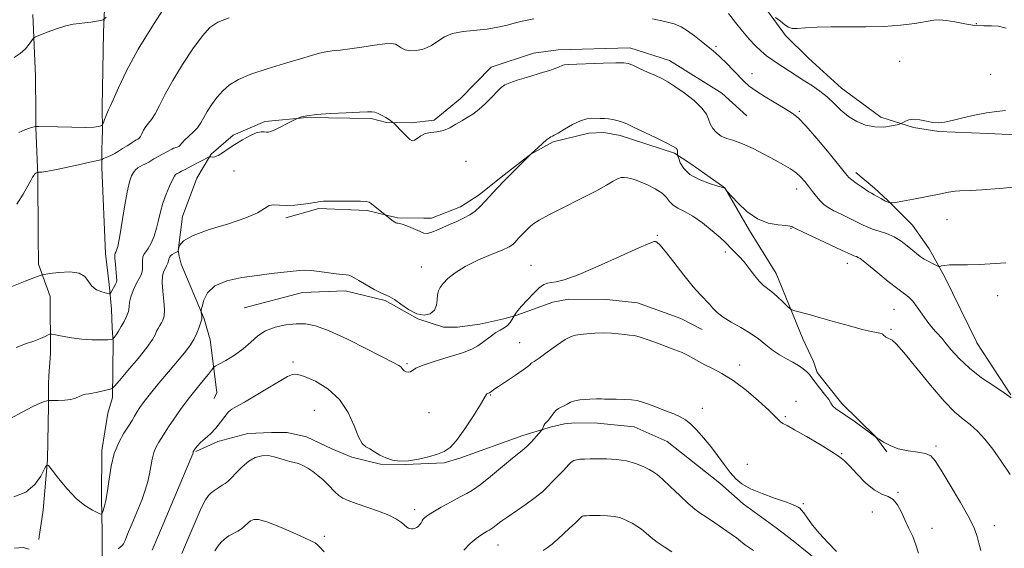
# Model space of a CAD drawing. Extents: x 2109800 to 2112700, y 342300 to 345200.
# Drawn here: x 2110066 to 2110465, y 343084 to 343299 of the extents above; entities that cross this region are included whole.
import ezdxf

# ---------------------------------------------------------------- set-up
doc = ezdxf.new("R2010")
doc.units = 0
doc.header["$MEASUREMENT"] = 0
for name, color, linetype, lineweight in [('DTM HARD BREAKLINE', 7, 'Continuous', 0), ('DTM SPOT ELEVATION', 2, 'Continuous', 13), ('INDEX CONTOUR', 41, 'Continuous', 13), ('INTERMEDIATE CONTOUR', 44, 'Continuous', 0)]:
    doc.layers.add(name, color=color, linetype=linetype, lineweight=lineweight)

msp = doc.modelspace()

# ---------------------------------------------------------------- linework, layer by layer
at = {"layer": 'DTM HARD BREAKLINE'}
for points in [[(2110352.138, 343325.721, 1048.256), (2110376.321, 343292.508, 1047.893), (2110385.633, 343283.364, 1047.375), (2110399.019, 343271.223, 1046.857), (2110414.993, 343259.399, 1046.459), (2110428.177, 343255.287, 1045.734), (2110438.428, 343253.653, 1045.837), (2110458.324, 343252.812, 1045.526), (2110469.775, 343252.263, 1045.613), (2110503.618, 343251.282, 1045.699), (2110524.266, 343248.422, 1045.906), (2110545.934, 343247.215, 1045.941), (2110561.116, 343246.791, 1045.889), (2110594.491, 343246.837, 1046.131), (2110607.158, 343247.937, 1046.235), (2110614.645, 343251.04, 1046.114), (2110637.187, 343263.088, 1045.613), (2110649.685, 343270.602, 1045.544), (2110667.036, 343282.214, 1045.475), (2110672.878, 343287.369, 1045.405), (2110682.008, 343299.304, 1045.336)], [(2110092.758, 343047.682, 1033.125), (2110096.198, 343051.87, 1033.369), (2110098.75, 343061.882, 1034.673), (2110098.921, 343066.907, 1035.143), (2110099.055, 343083.195, 1036.395), (2110099.038, 343086.432, 1037.004), (2110099.034, 343090.961, 1037.699), (2110098.829, 343104.797, 1038.291), (2110098.921, 343124.098, 1038.482), (2110101.386, 343139.305, 1039.473), (2110103.281, 343145.626, 1039.63), (2110103.502, 343168.168, 1041.908), (2110103.187, 343173.833, 1042.43), (2110102.919, 343181.494, 1043.039), (2110101.844, 343191.525, 1044.621), (2110100.448, 343204.099, 1044.639), (2110098.888, 343238.936, 1045.561), (2110098.921, 343242.799, 1046.082), (2110098.999, 343246.271, 1046.865), (2110099.078, 343250.055, 1047.387), (2110099.181, 343253.957, 1047.909), (2110099.09, 343263.499, 1048.326), (2110099.59, 343293.854, 1049.561), (2110100.639, 343319.079, 1051.787)], [(2110071.001, 343301.034, 1050.465), (2110072.004, 343276.116, 1049.213), (2110072.165, 343260.964, 1048.552), (2110072.179, 343255.183, 1047.943), (2110072.992, 343235.55, 1045.839), (2110073.167, 343211.088, 1044.813), (2110073.285, 343199.76, 1044.552), (2110077.993, 343186.567, 1042.83), (2110078.056, 343163.557, 1041.56), (2110077.41, 343154.424, 1041.143), (2110077.333, 343151.134, 1040.83), (2110077.312, 343148.249, 1040.395), (2110077.271, 343142.429, 1039.786), (2110076.837, 343120.309, 1038.03), (2110075.148, 343099.853, 1037.595), (2110074.635, 343096.305, 1036.986), (2110073.548, 343089.183, 1036.569), (2110073.402, 343087.956, 1036.517)], [(2110360.553, 343259.946, 1043.032), (2110350.477, 343269.152, 1042.893), (2110329.184, 343282.455, 1042.702), (2110313.131, 343287.627, 1042.528), (2110284.002, 343286.705, 1042.545), (2110273.985, 343285.421, 1042.667), (2110256.898, 343279.648, 1042.615), (2110244.357, 343266.837, 1042.65), (2110233.689, 343258.236, 1042.58), (2110224.395, 343257.12, 1042.372), (2110214.398, 343257.27, 1041.868), (2110208.221, 343258.823, 1041.781), (2110182.294, 343259.273, 1041.902), (2110165.001, 343257.719, 1042.302), (2110152.228, 343252.136, 1042.493), (2110143.298, 343244.392, 1042.406)], [(2110173.639, 343218.57, 1039.704), (2110186.998, 343222.377, 1039.843), (2110206.626, 343221.482, 1039.791), (2110218.89, 343218.624, 1040.156), (2110229.587, 343218.379, 1040.608), (2110232.654, 343218.421, 1040.712), (2110244.477, 343222.985, 1040.556), (2110251.933, 343227.856, 1040.365), (2110260.899, 343235.088, 1040.173), (2110272.953, 343244.357, 1040), (2110281.988, 343249.379, 1039.826), (2110296.491, 343252.984, 1039.426), (2110302.624, 343253.157, 1039.478), (2110309.158, 343252.036, 1039.53), (2110331.231, 343244.835, 1039.791), (2110337.476, 343240.757, 1040.834), (2110351.68, 343230.728, 1040.017), (2110361.71, 343213.485, 1039.756), (2110372.434, 343196.031, 1038.731), (2110383.232, 343169.456, 1037.41), (2110387.626, 343160.193, 1036.541), (2110389.121, 343155.754, 1036.454), (2110399.093, 343143.165, 1036.402), (2110412.831, 343129.758, 1036.002), (2110417.318, 343123.649, 1035.932)], [(2110143.298, 343244.392, 1042.406), (2110142.635, 343243.264, 1041.972), (2110137.531, 343234.678, 1040.877), (2110131.659, 343219.13, 1040.738), (2110129.831, 343205.246, 1040.095), (2110130.361, 343202.969, 1039.226), (2110131.084, 343199.706, 1038.704), (2110140.434, 343177.632, 1037.888), (2110142.813, 343168.998, 1037.297), (2110145.587, 343147.682, 1034.794), (2110144.456, 343145.228, 1034.76)], [(2110467.69, 343146.677, 1040.051), (2110453.889, 343167.852, 1041.276), (2110453.85, 343167.923, 1041.327), (2110440.722, 343194.761, 1041.679), (2110434.551, 343206.042, 1042.602), (2110427.823, 343215.584, 1042.938), (2110417.73, 343225.58, 1044.112), (2110412.426, 343230.598, 1044.364), (2110404.808, 343236.915, 1044.465)], [(2110156.728, 343181.987, 1037.007), (2110180.398, 343188.272, 1037.303), (2110197.687, 343188.925, 1037.546), (2110213.889, 343185.058, 1037.894), (2110227.148, 343177.568, 1037.999), (2110237.471, 343174.228, 1037.807), (2110243.155, 343174.227, 1037.198), (2110252.232, 343175.426, 1036.764), (2110261.947, 343177.57, 1036.485), (2110267.241, 343179.036, 1035.877), (2110281.822, 343184.267, 1035.111), (2110288.183, 343185.53, 1035.111), (2110303.741, 343185.414, 1034.972), (2110316.249, 343184.079, 1035.007), (2110333.824, 343177.716, 1035.042), (2110342.456, 343173.25, 1035.198)], [(2110137.026, 343123.693, 1033.876), (2110146.012, 343127.799, 1033.685), (2110158.222, 343131.054, 1032.8), (2110167.705, 343131.476, 1032.661), (2110174.158, 343131.383, 1032.679), (2110181.906, 343129.676, 1032.87), (2110192.274, 343124.771, 1033.182), (2110200.331, 343121.482, 1033.668), (2110212.011, 343118.585, 1033.876), (2110222.096, 343118.381, 1033.962), (2110237.821, 343119.19, 1033.72), (2110244.215, 343121.044, 1033.668), (2110269.693, 343130.248, 1032.523), (2110281.322, 343133.75, 1031.759), (2110286.607, 343134.899, 1031.326), (2110290.744, 343135.302, 1031.274), (2110299.96, 343135.197, 1031.256), (2110314.871, 343133.745, 1031.135), (2110328.287, 343127.749, 1031.187), (2110349.622, 343110.912, 1031.499), (2110359.079, 343102.485, 1031.551), (2110372.479, 343092.777, 1031.482), (2110379.355, 343087.429, 1031.447), (2110398.405, 343072.024, 1031.569)]]:
    msp.add_polyline3d(points, dxfattribs=at)
at = {"layer": 'DTM SPOT ELEVATION'}
for p in [(2110453.67, 343297.39, 1048.1), (2110348.09, 343288.17, 1044.2), (2110422.59, 343282.12, 1047.4), (2110362.69, 343277.01, 1044.5), (2110459.55, 343276.76, 1046.8), (2110381.91, 343261.78, 1044.2), (2110246.63, 343241.51, 1040.7), (2110152.6, 343237.53, 1040.6), (2110380.83, 343230.29, 1041.4), (2110441.83, 343217.82, 1043.2), (2110378.45, 343214.33, 1039.9), (2110324.31, 343211.5, 1036.1), (2110351.91, 343204.69, 1037.6), (2110228.55, 343198.6, 1038.6), (2110273.01, 343199.32, 1036.9), (2110401.41, 343200.03, 1039.4), (2110462.36, 343186.99, 1041.2), (2110420.29, 343181.46, 1039.1), (2110419.09, 343173.37, 1038.2), (2110268.42, 343167.91, 1034.9), (2110176.45, 343160.03, 1034.3), (2110222.79, 343159.37, 1036.2), (2110357.71, 343158.81, 1034.5), (2110256.53, 343146.66, 1033.9), (2110342.49, 343141.3, 1032.5), (2110380.54, 343144.14, 1034.5), (2110185.17, 343140.44, 1032.9), (2110231.63, 343139.45, 1035.2), (2110376.17, 343137.92, 1034.2), (2110437.27, 343125.93, 1036.3), (2110399.05, 343122.8, 1034.1), (2110360.8, 343118.55, 1032.7), (2110421.87, 343107.1, 1034.1), (2110383.45, 343102.54, 1032.1), (2110225.84, 343100.16, 1032.5), (2110411.55, 343099.16, 1033.3), (2110460.92, 343093.57, 1036.6), (2110189.21, 343089.23, 1030.3), (2110435.75, 343092.6, 1034.6), (2110259.65, 343085.8, 1029.2)]:
    msp.add_point(p, dxfattribs=at)
at = {"layer": 'INDEX CONTOUR'}
for points in [[(2110063.357, 343283.699, 1050), (2110065.862, 343285.233, 1050), (2110067.925, 343287.098, 1050), (2110069.503, 343289.02, 1050), (2110070.57, 343290.566, 1050), (2110071.224, 343291.454, 1050), (2110072.052, 343292.009, 1050), (2110073.762, 343292.706, 1050), (2110076.808, 343293.874, 1050), (2110080.607, 343295.254, 1050), (2110084.322, 343296.438, 1050), (2110087.317, 343297.129, 1050), (2110089.773, 343297.463, 1050), (2110092.072, 343297.685, 1050), (2110094.471, 343297.984, 1050), (2110096.723, 343298.322, 1050), (2110098.453, 343298.605, 1050), (2110099.517, 343298.916, 1050), (2110100.691, 343300.051, 1050)], [(2110061.613, 343136.959, 1040), (2110066.643, 343139.727, 1040), (2110070.992, 343141.963, 1040), (2110073.957, 343143.339, 1040), (2110075.709, 343144.022, 1040), (2110076.638, 343144.301, 1040), (2110077.157, 343144.422, 1040), (2110077.772, 343144.465, 1040), (2110081.198, 343144.468, 1040), (2110083.885, 343144.561, 1040), (2110086.418, 343144.84, 1040), (2110088.309, 343145.356, 1040), (2110089.717, 343145.983, 1040), (2110090.965, 343146.553, 1040), (2110092.295, 343146.937, 1040), (2110093.627, 343147.17, 1040), (2110094.799, 343147.328, 1040), (2110095.725, 343147.483, 1040), (2110096.61, 343147.679, 1040), (2110102.256, 343149.036, 1040), (2110103.104, 343149.331, 1040), (2110104.09, 343150.227, 1040), (2110106.059, 343152.491, 1040), (2110109.519, 343156.552, 1040), (2110113.636, 343161.478, 1040), (2110117.237, 343165.999, 1040), (2110119.444, 343169.144, 1040), (2110120.557, 343171.137, 1040), (2110121.168, 343172.503, 1040), (2110121.765, 343173.683, 1040), (2110122.418, 343174.798, 1040), (2110123.09, 343175.89, 1040), (2110123.726, 343177.061, 1040), (2110124.192, 343178.677, 1040), (2110124.331, 343181.165, 1040), (2110124.07, 343184.738, 1040), (2110123.651, 343188.756, 1040), (2110123.398, 343192.362, 1040), (2110123.551, 343194.915, 1040), (2110124.014, 343196.614, 1040), (2110124.609, 343197.874, 1040), (2110125.178, 343199.03, 1040), (2110125.649, 343200.109, 1040), (2110125.974, 343201.059, 1040), (2110126.145, 343201.849, 1040), (2110126.332, 343202.523, 1040), (2110126.749, 343203.141, 1040), (2110127.526, 343203.744, 1040), (2110128.457, 343204.283, 1040), (2110129.255, 343204.686, 1040), (2110129.708, 343204.943, 1040), (2110129.922, 343205.294, 1040), (2110130.078, 343206.038, 1040), (2110130.506, 343207.395, 1040), (2110132.108, 343209.26, 1040), (2110135.935, 343211.449, 1040), (2110142.521, 343213.791, 1040), (2110150.344, 343216.173, 1040), (2110157.367, 343218.499, 1040), (2110162.055, 343220.648, 1040), (2110164.886, 343222.4, 1040), (2110166.838, 343223.516, 1040), (2110168.765, 343223.863, 1040), (2110171.016, 343223.751, 1040), (2110173.817, 343223.598, 1040), (2110177.239, 343223.727, 1040), (2110180.736, 343224.068, 1040), (2110183.611, 343224.459, 1040), (2110185.361, 343224.765, 1040), (2110186.268, 343224.978, 1040), (2110186.811, 343225.121, 1040), (2110187.482, 343225.216, 1040), (2110188.821, 343225.277, 1040), (2110191.384, 343225.319, 1040), (2110195.425, 343225.349, 1040), (2110200.005, 343225.359, 1040), (2110203.883, 343225.338, 1040), (2110206.171, 343225.247, 1040), (2110207.373, 343224.945, 1040), (2110208.346, 343224.264, 1040), (2110213.806, 343219.73, 1040), (2110217.114, 343217.258, 1040), (2110217.782, 343216.796, 1040), (2110218.238, 343216.546, 1040), (2110218.61, 343216.45, 1040), (2110219.052, 343216.425, 1040), (2110219.823, 343216.295, 1040), (2110221.209, 343215.861, 1040), (2110223.351, 343215.006, 1040), (2110228.037, 343212.986, 1040), (2110229.614, 343212.38, 1040), (2110230.889, 343212.223, 1040), (2110232.384, 343212.567, 1040), (2110234.495, 343213.416, 1040), (2110239.981, 343215.89, 1040), (2110242.893, 343217.129, 1040), (2110245.688, 343218.374, 1040), (2110248.228, 343219.741, 1040), (2110250.434, 343221.33, 1040), (2110252.454, 343223.184, 1040), (2110254.495, 343225.331, 1040), (2110259.289, 343230.572, 1040), (2110262.21, 343233.666, 1040), (2110265.472, 343236.987, 1040), (2110268.61, 343240.103, 1040), (2110273.251, 343244.629, 1040), (2110275.772, 343246.961, 1040), (2110277.663, 343248.681, 1040), (2110279.357, 343250.169, 1040), (2110280.462, 343251.047, 1040), (2110281.077, 343251.433, 1040), (2110281.752, 343251.685, 1040), (2110282.473, 343252.064, 1040), (2110284.026, 343252.974, 1040), (2110286.666, 343254.551, 1040), (2110289.902, 343256.378, 1040), (2110293.057, 343257.899, 1040), (2110295.608, 343258.703, 1040), (2110297.644, 343258.952, 1040), (2110301.098, 343258.945, 1040), (2110302.784, 343258.916, 1040), (2110304.487, 343258.785, 1040), (2110306.209, 343258.498, 1040), (2110307.848, 343258.104, 1040), (2110309.278, 343257.677, 1040), (2110310.516, 343257.227, 1040), (2110312.146, 343256.511, 1040), (2110314.894, 343255.221, 1040), (2110319.157, 343253.198, 1040), (2110324.002, 343250.882, 1040), (2110328.165, 343248.86, 1040), (2110330.691, 343247.566, 1040), (2110331.865, 343246.808, 1040), (2110332.28, 343246.241, 1040), (2110332.439, 343245.601, 1040), (2110332.491, 343244.949, 1040), (2110332.49, 343244.427, 1040), (2110332.501, 343244.087, 1040), (2110332.615, 343243.617, 1040), (2110332.928, 343242.615, 1040), (2110333.591, 343240.819, 1040), (2110334.96, 343238.527, 1040), (2110337.445, 343236.179, 1040), (2110341.202, 343234.151, 1040), (2110345.374, 343232.559, 1040), (2110348.847, 343231.454, 1040), (2110350.8, 343230.846, 1040), (2110351.567, 343230.567, 1040), (2110351.77, 343230.405, 1040), (2110352.377, 343229.567, 1040), (2110352.932, 343228.938, 1040), (2110354.369, 343227.334, 1040), (2110357.019, 343224.471, 1040), (2110360.643, 343221.081, 1040), (2110364.856, 343218.153, 1040), (2110369.242, 343216.428, 1040), (2110373.259, 343215.67, 1040), (2110376.335, 343215.397, 1040), (2110378.073, 343215.208, 1040), (2110378.792, 343215.036, 1040), (2110379.221, 343214.736, 1040), (2110380.301, 343214.205, 1040), (2110383.102, 343212.888, 1040), (2110398.944, 343205.479, 1040), (2110403.18, 343203.487, 1040), (2110403.764, 343203.254, 1040), (2110404.366, 343203.064, 1040), (2110405.066, 343202.828, 1040), (2110405.778, 343202.518, 1040), (2110406.523, 343202.047, 1040), (2110407.76, 343201.069, 1040), (2110413.707, 343196.183, 1040), (2110417.965, 343192.742, 1040), (2110421.81, 343189.728, 1040), (2110424.493, 343187.745, 1040), (2110426.332, 343186.316, 1040), (2110427.915, 343184.696, 1040), (2110429.704, 343182.341, 1040), (2110431.668, 343179.523, 1040), (2110433.655, 343176.716, 1040), (2110435.513, 343174.321, 1040), (2110437.101, 343172.459, 1040), (2110438.284, 343171.178, 1040), (2110439.036, 343170.403, 1040), (2110439.79, 343169.568, 1040), (2110441.09, 343167.983, 1040), (2110443.376, 343165.17, 1040), (2110446.666, 343161.484, 1040), (2110450.873, 343157.491, 1040), (2110455.794, 343153.691, 1040), (2110460.753, 343150.318, 1040), (2110464.961, 343147.543, 1040), (2110467.818, 343145.486, 1040)], [(2110245.837, 343083.715, 1030), (2110248.388, 343086.321, 1030), (2110250.739, 343088.356, 1030), (2110252.666, 343089.804, 1030), (2110254.156, 343090.766, 1030), (2110255.248, 343091.372, 1030), (2110256.019, 343091.768, 1030), (2110256.701, 343092.161, 1030), (2110257.567, 343092.775, 1030), (2110258.87, 343093.799, 1030), (2110260.808, 343095.285, 1030), (2110263.559, 343097.255, 1030), (2110271.122, 343102.349, 1030), (2110274.777, 343104.997, 1030), (2110277.639, 343107.411, 1030), (2110279.835, 343109.556, 1030), (2110281.648, 343111.448, 1030), (2110283.308, 343113.107, 1030), (2110284.832, 343114.595, 1030), (2110286.186, 343115.98, 1030), (2110288.387, 343118.484, 1030), (2110289.355, 343119.417, 1030), (2110290.34, 343120.027, 1030), (2110291.466, 343120.375, 1030), (2110292.872, 343120.558, 1030), (2110294.69, 343120.656, 1030), (2110297.038, 343120.703, 1030), (2110300.03, 343120.716, 1030), (2110303.697, 343120.684, 1030), (2110307.733, 343120.464, 1030), (2110311.752, 343119.882, 1030), (2110315.406, 343118.847, 1030), (2110318.509, 343117.592, 1030), (2110320.918, 343116.43, 1030), (2110322.632, 343115.523, 1030), (2110324.219, 343114.416, 1030), (2110326.391, 343112.504, 1030), (2110329.61, 343109.427, 1030), (2110333.34, 343105.826, 1030), (2110336.796, 343102.587, 1030), (2110339.436, 343100.345, 1030), (2110341.695, 343098.706, 1030), (2110344.253, 343097.021, 1030), (2110347.557, 343094.827, 1030), (2110351.124, 343092.405, 1030), (2110354.24, 343090.221, 1030), (2110356.379, 343088.624, 1030), (2110358.885, 343086.598, 1030), (2110360.026, 343085.744, 1030), (2110361.187, 343084.928, 1030), (2110363.251, 343083.513, 1030)], [(2110144.771, 343083.412, 1030), (2110146.106, 343085.403, 1030), (2110147.381, 343086.908, 1030), (2110148.528, 343088.029, 1030), (2110149.516, 343088.865, 1030), (2110150.46, 343089.52, 1030), (2110151.51, 343090.099, 1030), (2110152.772, 343090.7, 1030), (2110154.165, 343091.408, 1030), (2110155.563, 343092.304, 1030), (2110156.87, 343093.419, 1030), (2110158.095, 343094.585, 1030), (2110159.276, 343095.584, 1030), (2110160.559, 343096.191, 1030), (2110162.513, 343096.151, 1030), (2110165.815, 343095.201, 1030), (2110170.792, 343093.243, 1030), (2110176.369, 343090.839, 1030), (2110181.122, 343088.712, 1030), (2110184, 343087.395, 1030), (2110185.442, 343086.638, 1030), (2110186.26, 343086, 1030), (2110187.12, 343085.133, 1030), (2110189.149, 343082.983, 1030)]]:
    msp.add_polyline3d(points, dxfattribs=at)
at = {"layer": 'INTERMEDIATE CONTOUR'}
for points in [[(2110065.213, 343253.191, 1048), (2110067.711, 343254.276, 1048), (2110069.64, 343254.925, 1048), (2110071.94, 343255.649, 1048), (2110072.25, 343255.697, 1048), (2110073.314, 343255.683, 1048), (2110080.929, 343255.439, 1048), (2110086.817, 343255.294, 1048), (2110092.128, 343255.26, 1048), (2110095.645, 343255.398, 1048), (2110097.586, 343255.633, 1048), (2110098.527, 343255.858, 1048), (2110098.988, 343256.025, 1048), (2110099.254, 343256.349, 1048), (2110099.555, 343257.107, 1048), (2110100.054, 343258.455, 1048), (2110100.661, 343260.055, 1048), (2110101.22, 343261.448, 1048), (2110101.666, 343262.422, 1048), (2110102.296, 343263.743, 1048), (2110103.497, 343266.424, 1048), (2110105.629, 343271.264, 1048), (2110108.953, 343278.205, 1048), (2110113.699, 343286.976, 1048), (2110119.829, 343297.046, 1048), (2110126.214, 343306.856, 1048)], [(2110353.083, 343301.511, 1046), (2110355.949, 343297.893, 1046), (2110358.793, 343294.35, 1046), (2110361.513, 343291.127, 1046), (2110364.033, 343288.411, 1046), (2110366.369, 343286.176, 1046), (2110368.562, 343284.343, 1046), (2110370.673, 343282.808, 1046), (2110372.842, 343281.385, 1046), (2110375.23, 343279.863, 1046), (2110377.95, 343278.088, 1046), (2110380.928, 343276.125, 1046), (2110384.041, 343274.095, 1046), (2110387.175, 343272.072, 1046), (2110390.248, 343269.958, 1046), (2110393.186, 343267.609, 1046), (2110395.963, 343264.955, 1046), (2110398.746, 343262.216, 1046), (2110401.754, 343259.688, 1046), (2110405.135, 343257.631, 1046), (2110408.778, 343256.18, 1046), (2110412.504, 343255.437, 1046), (2110416.104, 343255.424, 1046), (2110419.243, 343255.856, 1046), (2110421.558, 343256.367, 1046), (2110422.836, 343256.686, 1046), (2110423.469, 343256.917, 1046), (2110424.884, 343257.823, 1046), (2110426.268, 343258.38, 1046), (2110428.209, 343258.617, 1046), (2110430.696, 343258.329, 1046), (2110433.436, 343257.762, 1046), (2110436.066, 343257.27, 1046), (2110438.379, 343257.148, 1046), (2110440.805, 343257.433, 1046), (2110443.928, 343258.1, 1046), (2110448.128, 343259.087, 1046), (2110452.96, 343260.184, 1046), (2110457.77, 343261.141, 1046), (2110462.006, 343261.766, 1046), (2110465.516, 343262.078, 1046)], [(2110061.766, 343190.489, 1044), (2110067.853, 343192.81, 1044), (2110073.042, 343194.84, 1044), (2110074.384, 343195.341, 1044), (2110075.604, 343195.623, 1044), (2110077.748, 343195.927, 1044), (2110081.474, 343196.375, 1044), (2110085.895, 343196.612, 1044), (2110089.739, 343196.16, 1044), (2110092.093, 343194.725, 1044), (2110093.496, 343192.732, 1044), (2110094.846, 343190.786, 1044), (2110096.795, 343189.371, 1044), (2110098.987, 343188.473, 1044), (2110100.817, 343187.957, 1044), (2110101.853, 343187.727, 1044), (2110102.343, 343187.838, 1044), (2110102.707, 343188.387, 1044), (2110104.507, 343191.661, 1044), (2110104.855, 343192.388, 1044), (2110104.973, 343193.189, 1044), (2110104.9, 343194.62, 1044), (2110104.44, 343199.789, 1044), (2110104.271, 343202.161, 1044), (2110104.268, 343203.541, 1044), (2110104.409, 343204.194, 1044), (2110104.643, 343204.595, 1044), (2110104.944, 343205.272, 1044), (2110105.382, 343206.975, 1044), (2110106.053, 343210.505, 1044), (2110108.119, 343222.981, 1044), (2110109.218, 343229.03, 1044), (2110110.172, 343233.135, 1044), (2110111.015, 343235.578, 1044), (2110111.821, 343237.024, 1044), (2110112.652, 343238.043, 1044), (2110113.524, 343238.812, 1044), (2110114.444, 343239.407, 1044), (2110115.403, 343239.9, 1044), (2110116.344, 343240.335, 1044), (2110117.198, 343240.75, 1044), (2110117.949, 343241.19, 1044), (2110118.802, 343241.732, 1044), (2110120.016, 343242.458, 1044), (2110121.737, 343243.409, 1044), (2110125.361, 343245.367, 1044), (2110127.328, 343246.488, 1044), (2110128.001, 343246.773, 1044), (2110129.526, 343247.18, 1044), (2110130.21, 343247.517, 1044), (2110130.758, 343248.079, 1044), (2110131.399, 343248.915, 1044), (2110132.433, 343250.064, 1044), (2110135.942, 343253.267, 1044), (2110137.733, 343255.142, 1044), (2110139.133, 343257.103, 1044), (2110140.343, 343259.236, 1044), (2110141.685, 343261.67, 1044), (2110143.415, 343264.46, 1044), (2110145.533, 343267.387, 1044), (2110147.972, 343270.159, 1044), (2110150.771, 343272.569, 1044), (2110154.381, 343274.735, 1044), (2110159.359, 343276.859, 1044), (2110165.944, 343279.068, 1044), (2110173.096, 343281.207, 1044), (2110179.46, 343283.047, 1044), (2110184.032, 343284.416, 1044), (2110187.221, 343285.355, 1044), (2110189.788, 343285.96, 1044), (2110192.425, 343286.343, 1044), (2110195.548, 343286.675, 1044), (2110199.504, 343287.145, 1044), (2110204.414, 343287.862, 1044), (2110209.501, 343288.633, 1044), (2110213.763, 343289.189, 1044), (2110216.479, 343289.317, 1044), (2110218.044, 343289.033, 1044), (2110219.136, 343288.408, 1044), (2110220.344, 343287.553, 1044), (2110221.915, 343286.743, 1044), (2110224.011, 343286.289, 1044), (2110226.702, 343286.443, 1044), (2110229.696, 343287.2, 1044), (2110232.611, 343288.494, 1044), (2110235.221, 343290.202, 1044), (2110237.907, 343291.975, 1044), (2110241.209, 343293.409, 1044), (2110245.477, 343294.23, 1044), (2110255.177, 343295.143, 1044), (2110259.56, 343295.887, 1044), (2110263.389, 343296.801, 1044), (2110266.677, 343297.674, 1044), (2110269.465, 343298.345, 1044), (2110274.194, 343299.348, 1044)], [(2110064.481, 343224.133, 1046), (2110067.065, 343228.215, 1046), (2110070.103, 343233.748, 1046), (2110070.852, 343235.037, 1046), (2110071.325, 343235.764, 1046), (2110071.677, 343236.232, 1046), (2110071.963, 343236.541, 1046), (2110072.214, 343236.741, 1046), (2110072.451, 343236.876, 1046), (2110072.659, 343236.964, 1046), (2110072.92, 343237.042, 1046), (2110073.13, 343237.06, 1046), (2110073.62, 343237.082, 1046), (2110074.571, 343237.139, 1046), (2110076.16, 343237.319, 1046), (2110078.566, 343237.722, 1046), (2110081.854, 343238.41, 1046), (2110085.645, 343239.267, 1046), (2110089.446, 343240.139, 1046), (2110092.817, 343240.891, 1046), (2110098.488, 343242.103, 1046), (2110098.892, 343242.203, 1046), (2110099.018, 343242.271, 1046), (2110099.178, 343242.384, 1046), (2110099.547, 343242.585, 1046), (2110100.266, 343242.912, 1046), (2110101.412, 343243.386, 1046), (2110102.799, 343243.976, 1046), (2110104.177, 343244.639, 1046), (2110105.354, 343245.333, 1046), (2110107.314, 343246.671, 1046), (2110108.271, 343247.263, 1046), (2110109.246, 343247.832, 1046), (2110110.227, 343248.427, 1046), (2110111.196, 343249.07, 1046), (2110112.102, 343249.686, 1046), (2110112.889, 343250.172, 1046), (2110113.523, 343250.488, 1046), (2110114.063, 343250.844, 1046), (2110114.592, 343251.511, 1046), (2110115.186, 343252.667, 1046), (2110115.897, 343254.122, 1046), (2110116.767, 343255.596, 1046), (2110117.836, 343256.934, 1046), (2110119.117, 343258.499, 1046), (2110120.615, 343260.783, 1046), (2110122.381, 343264.183, 1046), (2110124.648, 343268.721, 1046), (2110127.692, 343274.323, 1046), (2110131.622, 343280.753, 1046), (2110135.873, 343287.121, 1046), (2110139.711, 343292.373, 1046), (2110142.741, 343295.781, 1046), (2110145.927, 343297.926, 1046), (2110150.574, 343299.716, 1046)], [(2110322.259, 343299.29, 1044), (2110327.288, 343298.276, 1044), (2110331.072, 343297.233, 1044), (2110333.954, 343296.027, 1044), (2110336.553, 343294.464, 1044), (2110339.328, 343292.452, 1044), (2110342.084, 343290.286, 1044), (2110346.248, 343286.922, 1044), (2110347.824, 343285.589, 1044), (2110349.713, 343283.835, 1044), (2110352.261, 343281.318, 1044), (2110355.095, 343278.439, 1044), (2110359.632, 343273.765, 1044), (2110361.545, 343272.051, 1044), (2110364.165, 343270.137, 1044), (2110367.967, 343267.688, 1044), (2110372.277, 343265.056, 1044), (2110376.134, 343262.765, 1044), (2110378.916, 343261.072, 1044), (2110381.339, 343259.153, 1044), (2110384.459, 343255.916, 1044), (2110388.943, 343250.724, 1044), (2110393.914, 343244.752, 1044), (2110400.621, 343236.556, 1044), (2110402.017, 343234.984, 1044), (2110403.22, 343233.94, 1044), (2110404.924, 343232.661, 1044), (2110406.91, 343231.246, 1044), (2110408.727, 343230.009, 1044), (2110410.058, 343229.17, 1044), (2110411.115, 343228.567, 1044), (2110412.245, 343227.945, 1044), (2110415.241, 343226.235, 1044), (2110416.613, 343225.479, 1044), (2110417.568, 343225.009, 1044), (2110418.149, 343224.778, 1044), (2110418.638, 343224.643, 1044), (2110418.783, 343224.629, 1044), (2110419.026, 343224.626, 1044), (2110419.569, 343224.652, 1044), (2110420.931, 343224.827, 1044), (2110423.708, 343225.304, 1044), (2110428.204, 343226.164, 1044), (2110438.564, 343228.208, 1044), (2110442.352, 343228.925, 1044), (2110445.031, 343229.361, 1044), (2110446.984, 343229.558, 1044), (2110451.293, 343229.629, 1044), (2110455.87, 343229.899, 1044), (2110463.12, 343230.524, 1044), (2110471.671, 343231.297, 1044)], [(2110372.151, 343299.926, 1048), (2110374.169, 343298.328, 1048), (2110376.045, 343296.883, 1048), (2110377.47, 343295.93, 1048), (2110378.918, 343295.464, 1048), (2110381.059, 343295.395, 1048), (2110384.432, 343295.611, 1048), (2110389.063, 343295.927, 1048), (2110394.85, 343296.136, 1048), (2110401.615, 343296.11, 1048), (2110408.899, 343296.035, 1048), (2110416.17, 343296.175, 1048), (2110422.921, 343296.707, 1048), (2110428.755, 343297.473, 1048), (2110436.404, 343298.755, 1048), (2110438.794, 343298.945, 1048), (2110441.418, 343298.714, 1048), (2110444.96, 343298.055, 1048), (2110449.066, 343297.251, 1048), (2110453.119, 343296.661, 1048), (2110456.648, 343296.517, 1048), (2110459.766, 343296.541, 1048), (2110462.729, 343296.33, 1048), (2110465.706, 343295.607, 1048)], [(2110064.121, 343165.983, 1042), (2110067.961, 343167.396, 1042), (2110071.386, 343168.556, 1042), (2110074.044, 343169.582, 1042), (2110075.933, 343170.44, 1042), (2110077.14, 343171.057, 1042), (2110077.848, 343171.372, 1042), (2110078.63, 343171.374, 1042), (2110080.156, 343171.066, 1042), (2110082.907, 343170.487, 1042), (2110086.598, 343169.819, 1042), (2110090.757, 343169.285, 1042), (2110094.912, 343169.046, 1042), (2110098.593, 343169.028, 1042), (2110101.333, 343169.098, 1042), (2110102.84, 343169.177, 1042), (2110103.53, 343169.412, 1042), (2110103.991, 343170.004, 1042), (2110104.7, 343171.099, 1042), (2110105.669, 343172.622, 1042), (2110106.798, 343174.442, 1042), (2110107.968, 343176.432, 1042), (2110109.005, 343178.482, 1042), (2110109.721, 343180.485, 1042), (2110110.024, 343182.387, 1042), (2110110.207, 343184.341, 1042), (2110110.66, 343186.55, 1042), (2110111.646, 343189.115, 1042), (2110112.915, 343191.715, 1042), (2110114.092, 343193.923, 1042), (2110114.879, 343195.459, 1042), (2110115.294, 343196.618, 1042), (2110115.437, 343197.839, 1042), (2110115.399, 343201.163, 1042), (2110115.556, 343202.674, 1042), (2110116.024, 343203.746, 1042), (2110116.782, 343204.736, 1042), (2110117.774, 343206.146, 1042), (2110118.924, 343208.345, 1042), (2110120.097, 343211.178, 1042), (2110121.141, 343214.358, 1042), (2110121.967, 343217.651, 1042), (2110122.742, 343221.034, 1042), (2110123.694, 343224.536, 1042), (2110124.966, 343228.108, 1042), (2110126.352, 343231.386, 1042), (2110127.558, 343233.923, 1042), (2110128.369, 343235.415, 1042), (2110128.871, 343236.105, 1042), (2110129.229, 343236.379, 1042), (2110129.574, 343236.556, 1042), (2110130.22, 343236.862, 1042), (2110131.236, 343237.443, 1042), (2110132.718, 343238.246, 1042), (2110135.203, 343239.554, 1042), (2110142.468, 343243.316, 1042), (2110142.682, 343243.333, 1042), (2110143.13, 343243.256, 1042), (2110143.742, 343243.187, 1042), (2110144.711, 343243.304, 1042), (2110146.093, 343243.844, 1042), (2110147.932, 343244.974, 1042), (2110150.214, 343246.557, 1042), (2110152.915, 343248.386, 1042), (2110155.947, 343250.241, 1042), (2110158.971, 343251.869, 1042), (2110161.589, 343253.008, 1042), (2110163.5, 343253.487, 1042), (2110164.818, 343253.507, 1042), (2110165.754, 343253.365, 1042), (2110166.55, 343253.329, 1042), (2110167.555, 343253.578, 1042), (2110169.145, 343254.262, 1042), (2110171.518, 343255.444, 1042), (2110174.148, 343256.815, 1042), (2110177.574, 343258.63, 1042), (2110178.219, 343258.939, 1042), (2110178.82, 343259.166, 1042), (2110179.932, 343259.518, 1042), (2110182.123, 343259.968, 1042), (2110185.963, 343260.435, 1042), (2110191.665, 343260.846, 1042), (2110198.005, 343261.187, 1042), (2110203.403, 343261.451, 1042), (2110206.706, 343261.624, 1042), (2110208.468, 343261.632, 1042), (2110209.669, 343261.393, 1042), (2110211.083, 343260.859, 1042), (2110212.655, 343260.127, 1042), (2110214.124, 343259.336, 1042), (2110215.277, 343258.605, 1042), (2110216.099, 343257.997, 1042), (2110216.94, 343257.289, 1042), (2110217.321, 343256.918, 1042), (2110221.14, 343253.048, 1042), (2110222.732, 343251.469, 1042), (2110223.936, 343250.368, 1042), (2110224.88, 343249.866, 1042), (2110225.795, 343250.018, 1042), (2110226.892, 343250.799, 1042), (2110228.291, 343251.861, 1042), (2110230.09, 343252.769, 1042), (2110232.338, 343253.233, 1042), (2110234.885, 343253.525, 1042), (2110237.53, 343254.058, 1042), (2110240.107, 343255.125, 1042), (2110242.573, 343256.54, 1042), (2110244.919, 343257.996, 1042), (2110247.161, 343259.297, 1042), (2110249.429, 343260.683, 1042), (2110251.879, 343262.506, 1042), (2110254.576, 343264.963, 1042), (2110257.219, 343267.635, 1042), (2110259.416, 343269.948, 1042), (2110260.959, 343271.49, 1042), (2110262.375, 343272.496, 1042), (2110264.377, 343273.367, 1042), (2110267.45, 343274.408, 1042), (2110271.177, 343275.56, 1042), (2110278.129, 343277.625, 1042), (2110280.731, 343278.425, 1042), (2110282.74, 343279.111, 1042), (2110284.197, 343279.71, 1042), (2110285.941, 343280.536, 1042), (2110286.629, 343280.714, 1042), (2110288.056, 343280.805, 1042), (2110302.323, 343281.3, 1042), (2110307.498, 343281.457, 1042), (2110310.624, 343281.466, 1042), (2110312.47, 343281.188, 1042), (2110314.298, 343280.47, 1042), (2110317.046, 343279.237, 1042), (2110320.349, 343277.731, 1042), (2110323.519, 343276.272, 1042), (2110326.092, 343275.051, 1042), (2110328.5, 343273.744, 1042), (2110331.4, 343271.901, 1042), (2110335.179, 343269.237, 1042), (2110339.156, 343266.133, 1042), (2110342.377, 343263.138, 1042), (2110344.176, 343260.669, 1042), (2110345.022, 343258.616, 1042), (2110345.668, 343256.739, 1042), (2110346.729, 343254.871, 1042), (2110348.266, 343253.142, 1042), (2110350.204, 343251.755, 1042), (2110352.511, 343250.8, 1042), (2110355.333, 343249.923, 1042), (2110358.859, 343248.652, 1042), (2110363.15, 343246.673, 1042), (2110367.735, 343244.289, 1042), (2110372.013, 343241.959, 1042), (2110375.514, 343240.027, 1042), (2110378.29, 343238.387, 1042), (2110380.524, 343236.822, 1042), (2110382.393, 343235.148, 1042), (2110384.046, 343233.326, 1042), (2110385.622, 343231.351, 1042), (2110387.229, 343229.253, 1042), (2110388.836, 343227.204, 1042), (2110390.376, 343225.408, 1042), (2110391.857, 343223.992, 1042), (2110393.579, 343222.762, 1042), (2110395.915, 343221.449, 1042), (2110399.062, 343219.869, 1042), (2110405.595, 343216.712, 1042), (2110407.833, 343215.597, 1042), (2110409.632, 343214.753, 1042), (2110411.61, 343214.002, 1042), (2110414.22, 343213.178, 1042), (2110417.253, 343212.153, 1042), (2110420.336, 343210.813, 1042), (2110423.154, 343209.107, 1042), (2110425.619, 343207.241, 1042), (2110429.413, 343204.05, 1042), (2110430.95, 343202.868, 1042), (2110432.549, 343201.81, 1042), (2110434.352, 343200.79, 1042), (2110436.114, 343199.883, 1042), (2110437.496, 343199.206, 1042), (2110438.271, 343198.845, 1042), (2110438.653, 343198.75, 1042), (2110438.973, 343198.841, 1042), (2110439.553, 343199.038, 1042), (2110440.711, 343199.257, 1042), (2110442.758, 343199.419, 1042), (2110445.92, 343199.477, 1042), (2110450.077, 343199.519, 1042), (2110455.023, 343199.67, 1042), (2110465.571, 343200.282, 1042)], [(2110063.272, 343105.313, 1038), (2110068.141, 343107.281, 1038), (2110071.776, 343110.338, 1038), (2110074.197, 343113.769, 1038), (2110075.657, 343116.633, 1038), (2110076.481, 343118.127, 1038), (2110077.284, 343118.016, 1038), (2110078.755, 343116.204, 1038), (2110081.379, 343112.781, 1038), (2110084.825, 343108.584, 1038), (2110088.56, 343104.636, 1038), (2110092.091, 343101.746, 1038), (2110095.088, 343099.878, 1038), (2110097.263, 343098.785, 1038), (2110098.451, 343098.279, 1038), (2110098.987, 343098.422, 1038), (2110099.333, 343099.337, 1038), (2110099.849, 343101.137, 1038), (2110100.514, 343103.902, 1038), (2110101.204, 343107.704, 1038), (2110101.864, 343112.497, 1038), (2110102.693, 343117.773, 1038), (2110103.958, 343122.91, 1038), (2110105.803, 343127.387, 1038), (2110107.9, 343131.098, 1038), (2110109.802, 343134.042, 1038), (2110111.185, 343136.271, 1038), (2110112.219, 343138.057, 1038), (2110113.198, 343139.723, 1038), (2110114.413, 343141.596, 1038), (2110116.143, 343143.99, 1038), (2110118.665, 343147.223, 1038), (2110122.101, 343151.434, 1038), (2110125.956, 343156.06, 1038), (2110132.462, 343163.799, 1038), (2110134.633, 343166.585, 1038), (2110136.264, 343169.135, 1038), (2110137.502, 343171.73, 1038), (2110138.4, 343174.135, 1038), (2110139.463, 343177.431, 1038), (2110139.546, 343177.615, 1038), (2110139.556, 343177.794, 1038), (2110139.523, 343178.177, 1038), (2110139.437, 343178.816, 1038), (2110139.229, 343180.171, 1038), (2110139.19, 343180.588, 1038), (2110139.281, 343181.221, 1038), (2110139.579, 343182.611, 1038), (2110140.25, 343185.084, 1038), (2110141.803, 343188.105, 1038), (2110144.832, 343190.923, 1038), (2110149.686, 343192.955, 1038), (2110155.708, 343194.296, 1038), (2110161.996, 343195.208, 1038), (2110167.759, 343195.913, 1038), (2110179.175, 343197.187, 1038), (2110181.353, 343197.305, 1038), (2110183.808, 343197.188, 1038), (2110187.08, 343196.814, 1038), (2110194, 343195.881, 1038), (2110196.402, 343195.621, 1038), (2110198.029, 343195.462, 1038), (2110199.155, 343195.277, 1038), (2110200.088, 343194.93, 1038), (2110201.272, 343194.257, 1038), (2110203.186, 343193.084, 1038), (2110206.095, 343191.355, 1038), (2110209.409, 343189.471, 1038), (2110212.326, 343187.951, 1038), (2110214.303, 343187.114, 1038), (2110215.817, 343186.495, 1038), (2110217.606, 343185.433, 1038), (2110220.208, 343183.512, 1038), (2110223.376, 343181.299, 1038), (2110226.665, 343179.61, 1038), (2110229.67, 343179.084, 1038), (2110232.138, 343179.651, 1038), (2110233.858, 343181.068, 1038), (2110234.718, 343183.067, 1038), (2110235.012, 343185.279, 1038), (2110235.132, 343187.311, 1038), (2110235.435, 343188.898, 1038), (2110236.124, 343190.288, 1038), (2110237.366, 343191.855, 1038), (2110239.335, 343193.88, 1038), (2110242.235, 343196.264, 1038), (2110246.28, 343198.814, 1038), (2110251.461, 343201.336, 1038), (2110256.87, 343203.631, 1038), (2110261.377, 343205.499, 1038), (2110264.158, 343206.814, 1038), (2110265.611, 343207.748, 1038), (2110266.44, 343208.55, 1038), (2110268.141, 343210.409, 1038), (2110269.178, 343211.507, 1038), (2110270.356, 343212.703, 1038), (2110271.616, 343213.932, 1038), (2110272.881, 343215.114, 1038), (2110274.231, 343216.252, 1038), (2110276.383, 343217.672, 1038), (2110280.21, 343219.779, 1038), (2110286.172, 343222.799, 1038), (2110293.069, 343226.241, 1038), (2110299.286, 343229.433, 1038), (2110303.593, 343231.838, 1038), (2110306.296, 343233.456, 1038), (2110308.086, 343234.423, 1038), (2110309.552, 343234.875, 1038), (2110310.874, 343234.956, 1038), (2110312.131, 343234.812, 1038), (2110313.436, 343234.543, 1038), (2110315.052, 343234.062, 1038), (2110317.275, 343233.235, 1038), (2110320.241, 343231.975, 1038), (2110323.432, 343230.392, 1038), (2110326.167, 343228.639, 1038), (2110327.98, 343226.866, 1038), (2110329.267, 343225.196, 1038), (2110330.639, 343223.743, 1038), (2110332.607, 343222.527, 1038), (2110335.272, 343221.186, 1038), (2110338.635, 343219.258, 1038), (2110342.582, 343216.476, 1038), (2110346.535, 343213.335, 1038), (2110349.8, 343210.524, 1038), (2110351.899, 343208.546, 1038), (2110354.326, 343205.986, 1038), (2110355.729, 343204.623, 1038), (2110357.457, 343202.903, 1038), (2110359.439, 343200.692, 1038), (2110361.582, 343197.967, 1038), (2110363.719, 343195.144, 1038), (2110365.664, 343192.75, 1038), (2110367.313, 343191.129, 1038), (2110370.7, 343188.507, 1038), (2110372.917, 343186.569, 1038), (2110375.179, 343184.452, 1038), (2110376.989, 343182.704, 1038), (2110378.052, 343181.717, 1038), (2110378.861, 343181.238, 1038), (2110380.111, 343180.858, 1038), (2110385.832, 343179.273, 1038), (2110390.485, 343177.964, 1038), (2110396.204, 343176.343, 1038), (2110402.155, 343174.679, 1038), (2110407.328, 343173.303, 1038), (2110410.948, 343172.455, 1038), (2110413.193, 343172.023, 1038), (2110414.476, 343171.81, 1038), (2110415.179, 343171.641, 1038), (2110415.549, 343171.451, 1038), (2110415.799, 343171.2, 1038), (2110416.105, 343170.864, 1038), (2110416.49, 343170.488, 1038), (2110416.94, 343170.132, 1038), (2110417.444, 343169.841, 1038), (2110418.013, 343169.588, 1038), (2110418.659, 343169.332, 1038), (2110419.509, 343168.872, 1038), (2110421.142, 343167.377, 1038), (2110424.247, 343163.86, 1038), (2110435.07, 343150.606, 1038), (2110440.642, 343144.12, 1038), (2110444.973, 343139.732, 1038), (2110448.311, 343136.908, 1038), (2110451.201, 343134.631, 1038), (2110454.103, 343132.025, 1038), (2110457.147, 343128.771, 1038), (2110460.376, 343124.686, 1038), (2110463.805, 343119.734, 1038), (2110467.335, 343114.448, 1038)], [(2110105.519, 343084.28, 1036), (2110106.425, 343084.917, 1036), (2110107.156, 343085.56, 1036), (2110107.702, 343086.289, 1036), (2110108.337, 343087.605, 1036), (2110109.404, 343090.121, 1036), (2110111.114, 343094.189, 1036), (2110113.158, 343099.13, 1036), (2110115.094, 343104.007, 1036), (2110116.573, 343108.096, 1036), (2110117.614, 343111.524, 1036), (2110118.329, 343114.633, 1036), (2110119.334, 343120.614, 1036), (2110119.995, 343123.29, 1036), (2110120.945, 343125.596, 1036), (2110122.025, 343127.507, 1036), (2110123.005, 343129.023, 1036), (2110124.607, 343131.605, 1036), (2110125.959, 343133.684, 1036), (2110128.117, 343136.852, 1036), (2110130.903, 343140.786, 1036), (2110134.018, 343144.992, 1036), (2110137.157, 343149.004, 1036), (2110139.979, 343152.481, 1036), (2110142.139, 343155.111, 1036), (2110143.4, 343156.694, 1036), (2110143.966, 343157.465, 1036), (2110144.151, 343157.768, 1036), (2110144.302, 343157.942, 1036), (2110144.895, 343158.299, 1036), (2110146.437, 343159.147, 1036), (2110149.232, 343160.704, 1036), (2110152.76, 343162.849, 1036), (2110156.299, 343165.373, 1036), (2110159.333, 343168.053, 1036), (2110162.185, 343170.607, 1036), (2110165.386, 343172.735, 1036), (2110169.294, 343174.212, 1036), (2110173.577, 343175.094, 1036), (2110177.729, 343175.509, 1036), (2110181.497, 343175.49, 1036), (2110185.634, 343174.695, 1036), (2110191.148, 343172.685, 1036), (2110198.574, 343169.277, 1036), (2110206.561, 343165.305, 1036), (2110217.395, 343159.746, 1036), (2110219.369, 343158.687, 1036), (2110220.161, 343158.118, 1036), (2110220.594, 343157.582, 1036), (2110220.984, 343157.031, 1036), (2110221.522, 343156.52, 1036), (2110222.332, 343156.113, 1036), (2110223.279, 343155.913, 1036), (2110224.162, 343156.031, 1036), (2110226.364, 343157.481, 1036), (2110229.245, 343158.776, 1036), (2110234.092, 343160.384, 1036), (2110239.878, 343162.13, 1036), (2110245.193, 343163.812, 1036), (2110248.967, 343165.281, 1036), (2110251.492, 343166.61, 1036), (2110253.399, 343167.928, 1036), (2110257.017, 343170.706, 1036), (2110258.796, 343171.958, 1036), (2110260.515, 343172.998, 1036), (2110262.099, 343173.935, 1036), (2110263.458, 343174.924, 1036), (2110264.522, 343176.055, 1036), (2110265.294, 343177.172, 1036), (2110266.243, 343178.849, 1036), (2110266.464, 343179.195, 1036), (2110266.893, 343179.833, 1036), (2110267.74, 343180.952, 1036), (2110269.225, 343182.731, 1036), (2110271.448, 343185.212, 1036), (2110274.01, 343187.894, 1036), (2110276.392, 343190.141, 1036), (2110278.22, 343191.482, 1036), (2110279.711, 343192.102, 1036), (2110281.229, 343192.351, 1036), (2110283.229, 343192.62, 1036), (2110286.543, 343193.465, 1036), (2110292.092, 343195.481, 1036), (2110300.259, 343198.965, 1036), (2110309.27, 343203.015, 1036), (2110316.812, 343206.428, 1036), (2110321.171, 343208.301, 1036), (2110323.028, 343208.93, 1036), (2110323.664, 343208.91, 1036), (2110324.23, 343208.617, 1036), (2110325.346, 343207.554, 1036), (2110327.501, 343205.006, 1036), (2110330.954, 343200.601, 1036), (2110335.041, 343195.336, 1036), (2110338.869, 343190.554, 1036), (2110341.748, 343187.264, 1036), (2110345.385, 343183.538, 1036), (2110346.823, 343181.903, 1036), (2110348.531, 343180.135, 1036), (2110350.931, 343178.24, 1036), (2110354.277, 343176.221, 1036), (2110358.152, 343174.074, 1036), (2110361.974, 343171.79, 1036), (2110365.298, 343169.393, 1036), (2110368.229, 343167.019, 1036), (2110371.015, 343164.837, 1036), (2110373.836, 343162.971, 1036), (2110376.621, 343161.366, 1036), (2110379.233, 343159.924, 1036), (2110381.547, 343158.565, 1036), (2110383.483, 343157.287, 1036), (2110384.969, 343156.106, 1036), (2110386.018, 343154.985, 1036), (2110386.968, 343153.687, 1036), (2110388.238, 343151.922, 1036), (2110390.087, 343149.544, 1036), (2110392.121, 343146.978, 1036), (2110393.787, 343144.791, 1036), (2110394.701, 343143.395, 1036), (2110395.164, 343142.577, 1036), (2110395.648, 343141.968, 1036), (2110396.579, 343141.226, 1036), (2110400.678, 343138.399, 1036), (2110404.05, 343136.024, 1036), (2110407.627, 343133.47, 1036), (2110413.356, 343129.312, 1036), (2110414.3, 343128.665, 1036), (2110416.076, 343127.503, 1036), (2110418.675, 343126.111, 1036), (2110422.025, 343124.871, 1036), (2110425.953, 343124.056, 1036), (2110429.877, 343123.499, 1036), (2110433.114, 343122.928, 1036), (2110435.261, 343121.984, 1036), (2110437.033, 343119.979, 1036), (2110439.424, 343116.139, 1036), (2110443.081, 343110.095, 1036), (2110447.245, 343103.085, 1036), (2110450.81, 343096.747, 1036), (2110452.959, 343092.29, 1036), (2110454.039, 343089.199, 1036), (2110454.686, 343086.529, 1036), (2110455.442, 343083.503, 1036)], [(2110119.317, 343083.674, 1034), (2110121.611, 343089.132, 1034), (2110135.029, 343120.888, 1034), (2110135.792, 343122.746, 1034), (2110135.934, 343123.164, 1034), (2110135.993, 343123.513, 1034), (2110136.032, 343123.669, 1034), (2110136.087, 343123.804, 1034), (2110136.361, 343124.242, 1034), (2110136.583, 343124.569, 1034), (2110137.008, 343125.157, 1034), (2110137.771, 343126.059, 1034), (2110139.021, 343127.321, 1034), (2110140.832, 343128.97, 1034), (2110142.976, 343130.961, 1034), (2110145.152, 343133.233, 1034), (2110147.112, 343135.675, 1034), (2110148.824, 343137.981, 1034), (2110150.308, 343139.8, 1034), (2110151.704, 343140.961, 1034), (2110153.622, 343142.027, 1034), (2110156.791, 343143.744, 1034), (2110161.588, 343146.573, 1034), (2110166.969, 343149.843, 1034), (2110171.541, 343152.599, 1034), (2110174.268, 343154.132, 1034), (2110175.566, 343154.73, 1034), (2110176.212, 343154.925, 1034), (2110176.951, 343155.092, 1034), (2110178.406, 343154.968, 1034), (2110181.168, 343154.134, 1034), (2110185.541, 343152.233, 1034), (2110190.669, 343149.161, 1034), (2110195.406, 343144.88, 1034), (2110198.872, 343139.548, 1034), (2110201.25, 343134.097, 1034), (2110202.988, 343129.654, 1034), (2110204.488, 343127.018, 1034), (2110205.967, 343125.667, 1034), (2110207.597, 343124.749, 1034), (2110209.513, 343123.598, 1034), (2110211.711, 343122.292, 1034), (2110214.149, 343121.093, 1034), (2110216.82, 343120.234, 1034), (2110219.836, 343119.824, 1034), (2110223.342, 343119.945, 1034), (2110227.367, 343120.619, 1034), (2110231.466, 343121.627, 1034), (2110235.079, 343122.692, 1034), (2110237.848, 343123.713, 1034), (2110240.226, 343125.292, 1034), (2110242.869, 343128.21, 1034), (2110246.194, 343132.875, 1034), (2110249.664, 343138.213, 1034), (2110252.502, 343142.778, 1034), (2110254.866, 343146.68, 1034), (2110255.165, 343147.075, 1034), (2110255.442, 343147.266, 1034), (2110255.735, 343147.391, 1034), (2110255.99, 343147.477, 1034), (2110256.177, 343147.552, 1034), (2110256.343, 343147.655, 1034), (2110256.96, 343148.136, 1034), (2110257.924, 343148.823, 1034), (2110259.895, 343150.154, 1034), (2110266.731, 343154.672, 1034), (2110269.864, 343156.812, 1034), (2110271.744, 343158.218, 1034), (2110272.626, 343158.995, 1034), (2110273.013, 343159.388, 1034), (2110273.411, 343159.676, 1034), (2110274.333, 343160.276, 1034), (2110276.295, 343161.642, 1034), (2110279.564, 343164.012, 1034), (2110283.415, 343166.781, 1034), (2110286.873, 343169.131, 1034), (2110289.253, 343170.457, 1034), (2110291.038, 343171.003, 1034), (2110292.997, 343171.227, 1034), (2110295.71, 343171.487, 1034), (2110298.978, 343171.741, 1034), (2110302.41, 343171.849, 1034), (2110305.661, 343171.719, 1034), (2110308.57, 343171.448, 1034), (2110311.024, 343171.182, 1034), (2110313.017, 343171.003, 1034), (2110314.959, 343170.738, 1034), (2110317.368, 343170.15, 1034), (2110320.595, 343169.085, 1034), (2110324.32, 343167.713, 1034), (2110331.406, 343165.008, 1034), (2110334.307, 343163.841, 1034), (2110336.791, 343162.701, 1034), (2110338.94, 343161.515, 1034), (2110341.064, 343160.257, 1034), (2110343.528, 343158.912, 1034), (2110346.638, 343157.404, 1034), (2110350.472, 343155.403, 1034), (2110355.05, 343152.518, 1034), (2110360.244, 343148.575, 1034), (2110365.34, 343144.267, 1034), (2110369.476, 343140.507, 1034), (2110372.041, 343137.986, 1034), (2110373.423, 343136.52, 1034), (2110374.259, 343135.703, 1034), (2110375.191, 343135.109, 1034), (2110376.876, 343134.235, 1034), (2110379.974, 343132.554, 1034), (2110384.803, 343129.771, 1034), (2110390.308, 343126.502, 1034), (2110395.093, 343123.591, 1034), (2110398.172, 343121.599, 1034), (2110400.214, 343119.955, 1034), (2110402.301, 343117.807, 1034), (2110405.239, 343114.607, 1034), (2110408.744, 343111.043, 1034), (2110412.255, 343108.107, 1034), (2110415.315, 343106.472, 1034), (2110417.878, 343105.514, 1034), (2110419.997, 343104.288, 1034), (2110421.748, 343102.08, 1034), (2110423.282, 343099.094, 1034), (2110424.772, 343095.765, 1034), (2110426.332, 343092.448, 1034), (2110427.853, 343089.177, 1034), (2110429.171, 343085.909, 1034), (2110430.212, 343082.485, 1034)], [(2110131.335, 343082.288, 1032), (2110133.901, 343088.383, 1032), (2110136.767, 343095.05, 1032), (2110139.289, 343100.694, 1032), (2110141.009, 343104.142, 1032), (2110142.205, 343105.914, 1032), (2110143.343, 343106.953, 1032), (2110144.765, 343108.014, 1032), (2110146.328, 343109.101, 1032), (2110147.766, 343110.032, 1032), (2110148.918, 343110.726, 1032), (2110150.03, 343111.522, 1032), (2110151.454, 343112.861, 1032), (2110153.443, 343115.007, 1032), (2110155.869, 343117.517, 1032), (2110158.507, 343119.771, 1032), (2110161.168, 343121.27, 1032), (2110163.793, 343121.997, 1032), (2110166.363, 343122.057, 1032), (2110168.845, 343121.585, 1032), (2110171.182, 343120.848, 1032), (2110173.306, 343120.141, 1032), (2110175.185, 343119.677, 1032), (2110176.921, 343119.317, 1032), (2110178.653, 343118.84, 1032), (2110180.492, 343118.063, 1032), (2110182.446, 343116.968, 1032), (2110184.498, 343115.581, 1032), (2110186.609, 343113.941, 1032), (2110188.669, 343112.164, 1032), (2110190.545, 343110.379, 1032), (2110193.607, 343107.194, 1032), (2110195.06, 343105.903, 1032), (2110196.711, 343104.831, 1032), (2110198.921, 343103.817, 1032), (2110202.089, 343102.654, 1032), (2110206.398, 343101.198, 1032), (2110211.147, 343099.543, 1032), (2110215.418, 343097.845, 1032), (2110218.499, 343096.249, 1032), (2110220.517, 343094.861, 1032), (2110222.676, 343093.055, 1032), (2110223.319, 343092.636, 1032), (2110223.904, 343092.421, 1032), (2110224.564, 343092.334, 1032), (2110225.287, 343092.377, 1032), (2110226.029, 343092.572, 1032), (2110226.745, 343092.934, 1032), (2110227.407, 343093.443, 1032), (2110227.986, 343094.072, 1032), (2110228.469, 343094.788, 1032), (2110228.901, 343095.533, 1032), (2110229.345, 343096.245, 1032), (2110229.928, 343096.921, 1032), (2110231.056, 343097.788, 1032), (2110233.203, 343099.135, 1032), (2110236.612, 343101.115, 1032), (2110240.597, 343103.343, 1032), (2110244.242, 343105.301, 1032), (2110246.94, 343106.687, 1032), (2110249.33, 343108.065, 1032), (2110252.358, 343110.214, 1032), (2110256.634, 343113.615, 1032), (2110265.578, 343121, 1032), (2110270.153, 343124.683, 1032), (2110271.655, 343126.05, 1032), (2110273.387, 343127.85, 1032), (2110275.146, 343129.793, 1032), (2110277.333, 343132.289, 1032), (2110277.656, 343132.725, 1032), (2110277.8, 343133.072, 1032), (2110277.995, 343133.616, 1032), (2110278.29, 343134.298, 1032), (2110278.685, 343134.972, 1032), (2110279.184, 343135.546, 1032), (2110279.789, 343136.15, 1032), (2110280.506, 343136.969, 1032), (2110282.248, 343139.362, 1032), (2110283.219, 343140.45, 1032), (2110284.227, 343141.174, 1032), (2110285.287, 343141.682, 1032), (2110286.422, 343142.209, 1032), (2110287.668, 343142.917, 1032), (2110289.107, 343143.686, 1032), (2110290.833, 343144.327, 1032), (2110292.878, 343144.701, 1032), (2110295.015, 343144.87, 1032), (2110296.954, 343144.95, 1032), (2110299.652, 343145.105, 1032), (2110300.624, 343145.135, 1032), (2110301.573, 343145.1, 1032), (2110302.833, 343145.03, 1032), (2110304.777, 343144.969, 1032), (2110307.607, 343144.938, 1032), (2110310.842, 343144.881, 1032), (2110313.829, 343144.722, 1032), (2110316.133, 343144.386, 1032), (2110318.186, 343143.804, 1032), (2110320.637, 343142.907, 1032), (2110323.914, 343141.677, 1032), (2110327.571, 343140.287, 1032), (2110330.94, 343138.958, 1032), (2110333.544, 343137.814, 1032), (2110335.669, 343136.577, 1032), (2110337.792, 343134.869, 1032), (2110340.278, 343132.411, 1032), (2110343.052, 343129.315, 1032), (2110345.929, 343125.787, 1032), (2110348.743, 343122.056, 1032), (2110351.4, 343118.424, 1032), (2110353.824, 343115.213, 1032), (2110356.056, 343112.644, 1032), (2110358.593, 343110.538, 1032), (2110362.05, 343108.613, 1032), (2110366.75, 343106.67, 1032), (2110371.857, 343104.832, 1032), (2110376.245, 343103.307, 1032), (2110379.07, 343102.242, 1032), (2110380.609, 343101.554, 1032), (2110381.422, 343101.099, 1032), (2110382.013, 343100.704, 1032), (2110382.677, 343100.053, 1032), (2110383.655, 343098.799, 1032), (2110385.157, 343096.687, 1032), (2110387.272, 343093.835, 1032), (2110390.059, 343090.454, 1032), (2110393.466, 343086.779, 1032), (2110397.001, 343083.135, 1032)], [(2110277.981, 343083.61, 1028), (2110279.52, 343084.603, 1028), (2110280.704, 343085.409, 1028), (2110281.547, 343086.063, 1028), (2110282.436, 343086.865, 1028), (2110283.849, 343088.178, 1028), (2110288.643, 343092.554, 1028), (2110290.884, 343094.633, 1028), (2110292.3, 343096.013, 1028), (2110293.057, 343096.791, 1028), (2110293.484, 343097.199, 1028), (2110293.867, 343097.437, 1028), (2110294.305, 343097.572, 1028), (2110294.852, 343097.643, 1028), (2110295.593, 343097.681, 1028), (2110296.744, 343097.698, 1028), (2110298.554, 343097.701, 1028), (2110301.136, 343097.683, 1028), (2110304.071, 343097.589, 1028), (2110306.804, 343097.351, 1028), (2110308.929, 343096.916, 1028), (2110310.63, 343096.293, 1028), (2110312.238, 343095.507, 1028), (2110314.013, 343094.571, 1028), (2110315.922, 343093.461, 1028), (2110317.861, 343092.142, 1028), (2110319.778, 343090.591, 1028), (2110321.823, 343088.85, 1028), (2110324.203, 343086.969, 1028), (2110327.049, 343085.001, 1028), (2110330.207, 343082.979, 1028)], [(2110063.56, 343084.433, 1036), (2110067.06, 343084.723, 1036), (2110069.392, 343084.062, 1036)]]:
    msp.add_polyline3d(points, dxfattribs=at)

doc.saveas('drawing.dxf')
